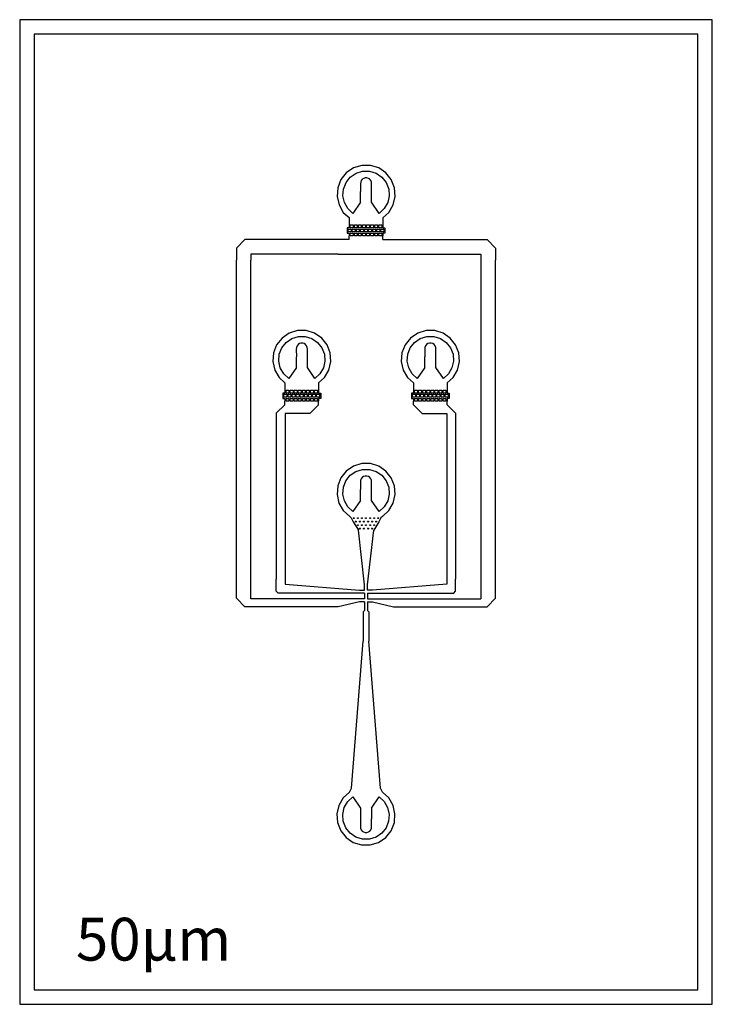
# Model space of a CAD drawing. Units: millimetres. Extents: x 691 to 12585, y 738 to 17634.
import ezdxf

# ---------------------------------------------------------------- set-up
doc = ezdxf.new("R2010")
doc.units = ezdxf.units.MM

msp = doc.modelspace()

# ---------------------------------------------------------------- linework, layer by layer
for points in [[(6715, 17634), (691, 17634), (691, 738), (12585, 738), (12585, 17634), (6715, 17634)], [(6928, 14236), (7031, 14328), (7106, 14457), (7139, 14602), (7128, 14751), (7073, 14889), (6980, 15006), (6857, 15090), (6715, 15134), (6566, 15134), (6423, 15090), (6300, 15006), (6207, 14889), (6153, 14751), (6142, 14602), (6175, 14457), (6249, 14328), (6348, 14238)], [(6546, 14500), (6415, 14310), (6328, 14391), (6269, 14494), (6242, 14610), (6251, 14728), (6295, 14839), (6369, 14932), (6467, 14999), (6581, 15034), (6700, 15034), (6813, 14999), (6911, 14932), (6986, 14839), (7029, 14728), (7038, 14610), (7011, 14494), (6952, 14391), (6865, 14310), (6735, 14500)], [(6735, 14709), (6735, 14818), (6733, 14847), (6723, 14873), (6705, 14895), (6682, 14911), (6654, 14920), (6626, 14920), (6599, 14911), (6575, 14895), (6558, 14873), (6547, 14847), (6545, 14818), (6546, 14686)], [(6735, 14500), (6735, 14709)], [(6546, 14500), (6546, 14686)], [(6348, 14238), (6348, 14062), (6313, 14062), (6313, 13972), (6348, 13972), (6348, 13922)], [(6928, 14236), (6928, 14062), (6963, 14062), (6963, 13972), (6928, 13972), (6928, 13922)], [(6333, 14042), (6383, 14042), (6383, 13992), (6333, 13992), (6333, 14042)], [(6368, 14112), (6418, 14112), (6418, 14062), (6368, 14062), (6368, 14112)], [(6403, 14042), (6453, 14042), (6453, 13992), (6403, 13992), (6403, 14042)], [(6438, 14112), (6488, 14112), (6488, 14062), (6438, 14062), (6438, 14112)], [(6473, 14042), (6523, 14042), (6523, 13992), (6473, 13992), (6473, 14042)], [(6508, 14112), (6558, 14112), (6558, 14062), (6508, 14062), (6508, 14112)], [(6543, 14042), (6593, 14042), (6593, 13992), (6543, 13992), (6543, 14042)], [(6578, 14112), (6628, 14112), (6628, 14062), (6578, 14062), (6578, 14112)], [(6613, 14042), (6663, 14042), (6663, 13992), (6613, 13992), (6613, 14042)], [(6648, 14112), (6698, 14112), (6698, 14062), (6648, 14062), (6648, 14112)], [(6683, 14042), (6733, 14042), (6733, 13992), (6683, 13992), (6683, 14042)], [(6718, 14112), (6768, 14112), (6768, 14062), (6718, 14062), (6718, 14112)], [(6753, 14042), (6803, 14042), (6803, 13992), (6753, 13992), (6753, 14042)], [(6788, 14112), (6838, 14112), (6838, 14062), (6788, 14062), (6788, 14112)], [(6823, 14042), (6873, 14042), (6873, 13992), (6823, 13992), (6823, 14042)], [(6858, 14112), (6908, 14112), (6908, 14062), (6858, 14062), (6858, 14112)], [(6893, 14042), (6943, 14042), (6943, 13992), (6893, 13992), (6893, 14042)], [(5663, 13862), (4767, 13862), (4560, 13862), (4413, 13715), (4413, 13508)], [(6348, 13862), (5663, 13862)], [(6348, 13862), (6348, 13922)], [(6368, 13972), (6418, 13972), (6418, 13922), (6368, 13922), (6368, 13972)], [(6438, 13972), (6488, 13972), (6488, 13922), (6438, 13922), (6438, 13972)], [(6508, 13972), (6558, 13972), (6558, 13922), (6508, 13922), (6508, 13972)], [(6578, 13972), (6628, 13972), (6628, 13922), (6578, 13922), (6578, 13972)], [(6648, 13972), (6698, 13972), (6698, 13922), (6648, 13922), (6648, 13972)], [(6718, 13972), (6768, 13972), (6768, 13922), (6718, 13922), (6718, 13972)], [(6788, 13972), (6838, 13972), (6838, 13922), (6788, 13922), (6788, 13972)], [(6858, 13972), (6908, 13972), (6908, 13922), (6858, 13922), (6858, 13972)], [(6928, 13862), (6928, 13922)], [(6928, 13862), (7613, 13862)], [(7613, 13862), (8510, 13862), (8717, 13862), (8863, 13715), (8863, 13508)], [(5663, 13612), (4767, 13612), (4663, 13612), (4663, 13508)], [(6163, 13612), (5663, 13612)], [(6163, 13612), (7113, 13612)], [(7113, 13612), (7613, 13612)], [(7613, 13612), (8510, 13612), (8613, 13612), (8613, 13508)], [(4413, 7914), (4413, 13508)], [(4663, 7695), (4663, 13508)], [(8613, 13508), (8613, 7695)], [(8863, 7914), (8863, 13508)], [(5825, 11400), (5928, 11492), (6002, 11621), (6035, 11766), (6024, 11915), (5970, 12054), (5877, 12170), (5754, 12254), (5611, 12298), (5462, 12298), (5320, 12254), (5197, 12170), (5104, 12054), (5049, 11915), (5038, 11766), (5071, 11621), (5146, 11492), (5245, 11402)], [(5442, 11665), (5312, 11474), (5225, 11555), (5165, 11658), (5139, 11774), (5148, 11892), (5191, 12003), (5265, 12096), (5364, 12163), (5477, 12198), (5596, 12198), (5710, 12163), (5808, 12096), (5882, 12003), (5926, 11892), (5934, 11774), (5908, 11658), (5848, 11555), (5761, 11474), (5631, 11665)], [(8032, 11400), (8135, 11492), (8209, 11621), (8242, 11766), (8231, 11915), (8177, 12054), (8084, 12170), (7961, 12254), (7818, 12298), (7669, 12298), (7527, 12254), (7404, 12170), (7311, 12054), (7256, 11915), (7245, 11766), (7278, 11621), (7353, 11492), (7452, 11402)], [(7649, 11665), (7519, 11474), (7432, 11555), (7372, 11658), (7346, 11774), (7355, 11892), (7398, 12003), (7472, 12096), (7571, 12163), (7684, 12198), (7803, 12198), (7917, 12163), (8015, 12096), (8089, 12003), (8133, 11892), (8141, 11774), (8115, 11658), (8056, 11555), (7968, 11474), (7838, 11665)], [(5631, 11874), (5632, 11982), (5630, 12011), (5619, 12037), (5602, 12060), (5578, 12076), (5551, 12084), (5522, 12084), (5495, 12076), (5472, 12060), (5454, 12037), (5444, 12011), (5441, 11982), (5442, 11851)], [(7839, 11874), (7839, 11982), (7837, 12011), (7826, 12037), (7809, 12060), (7785, 12076), (7758, 12084), (7730, 12084), (7702, 12076), (7679, 12060), (7661, 12037), (7651, 12011), (7649, 11982), (7649, 11851)], [(5442, 11665), (5442, 11851)], [(5631, 11665), (5631, 11874)], [(7649, 11665), (7649, 11851)], [(7838, 11665), (7839, 11874)], [(5245, 11402), (5245, 11226), (5210, 11226), (5210, 11136), (5245, 11136), (5245, 11086)], [(5825, 11400), (5825, 11226), (5860, 11226), (5860, 11136), (5825, 11136), (5825, 11086)], [(7452, 11402), (7452, 11226), (7417, 11226), (7417, 11136), (7452, 11136), (7452, 11086)], [(8032, 11400), (8032, 11226), (8067, 11226), (8067, 11136), (8032, 11136), (8032, 11086)], [(5230, 11206), (5280, 11206), (5280, 11156), (5230, 11156), (5230, 11206)], [(5265, 11276), (5315, 11276), (5315, 11226), (5265, 11226), (5265, 11276)], [(5300, 11206), (5350, 11206), (5350, 11156), (5300, 11156), (5300, 11206)], [(5335, 11276), (5385, 11276), (5385, 11226), (5335, 11226), (5335, 11276)], [(5370, 11206), (5420, 11206), (5420, 11156), (5370, 11156), (5370, 11206)], [(5405, 11276), (5455, 11276), (5455, 11226), (5405, 11226), (5405, 11276)], [(5440, 11206), (5490, 11206), (5490, 11156), (5440, 11156), (5440, 11206)], [(5475, 11276), (5525, 11276), (5525, 11226), (5475, 11226), (5475, 11276)], [(5510, 11206), (5560, 11206), (5560, 11156), (5510, 11156), (5510, 11206)], [(5545, 11276), (5595, 11276), (5595, 11226), (5545, 11226), (5545, 11276)], [(5580, 11206), (5630, 11206), (5630, 11156), (5580, 11156), (5580, 11206)], [(5615, 11276), (5665, 11276), (5665, 11226), (5615, 11226), (5615, 11276)], [(5650, 11206), (5700, 11206), (5700, 11156), (5650, 11156), (5650, 11206)], [(5685, 11276), (5735, 11276), (5735, 11226), (5685, 11226), (5685, 11276)], [(5720, 11206), (5770, 11206), (5770, 11156), (5720, 11156), (5720, 11206)], [(5755, 11276), (5805, 11276), (5805, 11226), (5755, 11226), (5755, 11276)], [(5790, 11206), (5840, 11206), (5840, 11156), (5790, 11156), (5790, 11206)], [(7437, 11206), (7487, 11206), (7487, 11156), (7437, 11156), (7437, 11206)], [(7472, 11276), (7522, 11276), (7522, 11226), (7472, 11226), (7472, 11276)], [(7507, 11206), (7557, 11206), (7557, 11156), (7507, 11156), (7507, 11206)], [(7542, 11276), (7592, 11276), (7592, 11226), (7542, 11226), (7542, 11276)], [(7577, 11206), (7627, 11206), (7627, 11156), (7577, 11156), (7577, 11206)], [(7612, 11276), (7662, 11276), (7662, 11226), (7612, 11226), (7612, 11276)], [(7647, 11206), (7697, 11206), (7697, 11156), (7647, 11156), (7647, 11206)], [(7682, 11276), (7732, 11276), (7732, 11226), (7682, 11226), (7682, 11276)], [(7717, 11206), (7767, 11206), (7767, 11156), (7717, 11156), (7717, 11206)], [(7752, 11276), (7802, 11276), (7802, 11226), (7752, 11226), (7752, 11276)], [(7787, 11206), (7837, 11206), (7837, 11156), (7787, 11156), (7787, 11206)], [(7822, 11276), (7872, 11276), (7872, 11226), (7822, 11226), (7822, 11276)], [(7857, 11206), (7907, 11206), (7907, 11156), (7857, 11156), (7857, 11206)], [(7892, 11276), (7942, 11276), (7942, 11226), (7892, 11226), (7892, 11276)], [(7927, 11206), (7977, 11206), (7977, 11156), (7927, 11156), (7927, 11206)], [(7962, 11276), (8012, 11276), (8012, 11226), (7962, 11226), (7962, 11276)], [(7997, 11206), (8047, 11206), (8047, 11156), (7997, 11156), (7997, 11206)], [(5245, 11026), (5098, 10879), (5098, 10672)], [(5245, 11026), (5245, 11086)], [(5265, 11136), (5315, 11136), (5315, 11086), (5265, 11086), (5265, 11136)], [(5335, 11136), (5385, 11136), (5385, 11086), (5335, 11086), (5335, 11136)], [(5405, 11136), (5455, 11136), (5455, 11086), (5405, 11086), (5405, 11136)], [(5475, 11136), (5525, 11136), (5525, 11086), (5475, 11086), (5475, 11136)], [(5545, 11136), (5595, 11136), (5595, 11086), (5545, 11086), (5545, 11136)], [(5615, 11136), (5665, 11136), (5665, 11086), (5615, 11086), (5615, 11136)], [(5674, 10876), (5824, 11026)], [(5685, 11136), (5735, 11136), (5735, 11086), (5685, 11086), (5685, 11136)], [(5755, 11136), (5805, 11136), (5805, 11086), (5755, 11086), (5755, 11136)], [(5824, 11026), (5825, 11086)], [(7452, 11026), (7452, 11086)], [(7602, 10876), (7452, 11026)], [(7472, 11136), (7522, 11136), (7522, 11086), (7472, 11086), (7472, 11136)], [(7542, 11136), (7592, 11136), (7592, 11086), (7542, 11086), (7542, 11136)], [(7612, 11136), (7662, 11136), (7662, 11086), (7612, 11086), (7612, 11136)], [(7682, 11136), (7732, 11136), (7732, 11086), (7682, 11086), (7682, 11136)], [(7752, 11136), (7802, 11136), (7802, 11086), (7752, 11086), (7752, 11136)], [(7822, 11136), (7872, 11136), (7872, 11086), (7822, 11086), (7822, 11136)], [(7892, 11136), (7942, 11136), (7942, 11086), (7892, 11086), (7892, 11136)], [(7962, 11136), (8012, 11136), (8012, 11086), (7962, 11086), (7962, 11136)], [(8032, 11026), (8032, 11086)], [(8032, 11026), (8178, 10879), (8178, 10672)], [(5674, 10876), (5452, 10876), (5248, 10876), (5248, 10672)], [(7602, 10876), (7825, 10876), (8028, 10876), (8028, 10672)], [(5098, 10672), (5098, 8034)], [(5248, 10672), (5248, 7945)], [(8028, 10672), (8028, 7945)], [(8178, 10672), (8178, 8034)], [(6921, 9110), (7030, 9211), (7105, 9340), (7138, 9485), (7127, 9634), (7072, 9773), (6979, 9889), (6856, 9973), (6714, 10017), (6565, 10017), (6422, 9973), (6299, 9889), (6206, 9773), (6152, 9634), (6141, 9485), (6174, 9340), (6248, 9211), (6358, 9110)], [(6545, 9384), (6415, 9193), (6328, 9274), (6268, 9377), (6242, 9493), (6250, 9612), (6294, 9722), (6368, 9815), (6466, 9882), (6580, 9917), (6699, 9917), (6812, 9882), (6911, 9815), (6985, 9722), (7028, 9612), (7037, 9493), (7011, 9377), (6951, 9274), (6864, 9193), (6734, 9384)], [(6734, 9593), (6735, 9702), (6732, 9730), (6722, 9756), (6704, 9779), (6681, 9795), (6654, 9803), (6625, 9803), (6598, 9795), (6574, 9779), (6557, 9756), (6546, 9730), (6544, 9702), (6545, 9570)], [(6545, 9384), (6545, 9570)], [(6734, 9384), (6734, 9593)], [(6358, 9110), (6383, 9085), (6418, 9015), (6507, 8876)], [(6921, 9110), (6893, 9085), (6858, 9015), (6770, 8876)], [(6613, 7935), (6507, 8876)], [(6663, 7935), (6770, 8876)], [(5130, 7795), (5098, 7826), (5098, 8034)], [(5248, 7945), (6528, 7845), (6613, 7845)], [(8028, 7945), (6748, 7845), (6663, 7845)], [(8147, 7795), (8178, 7826), (8178, 8034)], [(5663, 7560), (4767, 7560), (4560, 7560), (4413, 7706), (4413, 7914)], [(6613, 7795), (5130, 7795)], [(6613, 7845), (6613, 7935)], [(6613, 7795), (6613, 7695)], [(6663, 7845), (6663, 7935)], [(6663, 7795), (8147, 7795)], [(6663, 7795), (6663, 7695)], [(7613, 7560), (8510, 7560), (8717, 7560), (8863, 7706), (8863, 7914)], [(6613, 7695), (4663, 7695)], [(6613, 7645), (6528, 7645), (6163, 7560)], [(6613, 7645), (6613, 7495)], [(6663, 7695), (8613, 7695)], [(6663, 7645), (6748, 7645), (7113, 7560)], [(6663, 7645), (6663, 7495)], [(6163, 7560), (5663, 7560)], [(6613, 7495), (6588, 7470)], [(6588, 7470), (6588, 6970)], [(6688, 7470), (6663, 7495)], [(6688, 7470), (6688, 6970)], [(7113, 7560), (7613, 7560)], [(6388, 4445), (6588, 6970)], [(6888, 4445), (6688, 6970)], [(6356, 4380), (6388, 4445)], [(6919, 4380), (6888, 4445)], [(6356, 4380), (6246, 4279), (6172, 4150), (6139, 4005), (6150, 3856), (6204, 3717), (6297, 3601), (6420, 3517), (6563, 3473), (6712, 3473), (6854, 3517), (6977, 3601), (7070, 3717), (7125, 3856), (7136, 4005), (7103, 4150), (7028, 4279), (6919, 4380)], [(6732, 4106), (6862, 4297), (6949, 4216), (7008, 4113), (7035, 3997), (7026, 3878), (6983, 3768), (6908, 3675), (6810, 3608), (6697, 3573), (6578, 3573), (6464, 3608), (6366, 3675), (6292, 3768), (6248, 3878), (6239, 3997), (6266, 4113), (6325, 4216), (6412, 4297), (6542, 4106)], [(6542, 4106), (6542, 3897)], [(6732, 4106), (6732, 3920)], [(6542, 3897), (6542, 3788), (6544, 3760), (6554, 3734), (6572, 3711), (6596, 3695), (6623, 3687), (6651, 3687), (6679, 3695), (6702, 3711), (6720, 3734), (6730, 3760), (6732, 3788), (6732, 3920)]]:
    msp.add_lwpolyline(points)
msp.add_lwpolyline([(6715, 17384), (941, 17384), (941, 988), (12335, 988), (12335, 17384)], close=True)
for centre in [(6428, 9080), (6463, 9020), (6498, 9080), (6498, 8960), (6533, 9020), (6568, 9080), (6568, 8960), (6603, 9020), (6638, 9080), (6638, 8960), (6673, 9020), (6708, 9080), (6708, 8960), (6743, 9020), (6778, 9080), (6778, 8960), (6813, 9020), (6848, 9080), (6533, 8900), (6603, 8900), (6673, 8900), (6743, 8900)]:
    msp.add_circle(centre, 8)

# ---------------------------------------------------------------- texts
msp.add_text('50µm', height=734.3).set_placement((1657, 1488))

doc.saveas('drawing.dxf')
